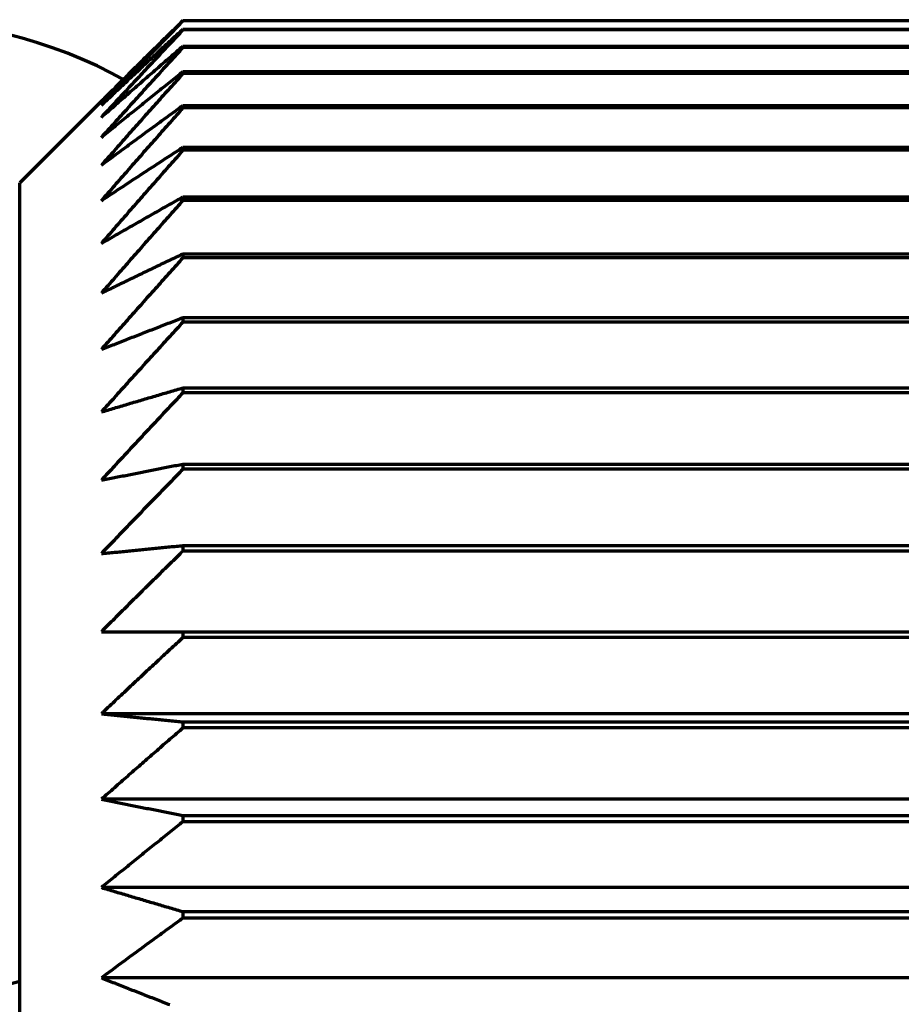
# Model space of a CAD drawing. Units: millimetres. Extents: x 0 to 7618, y 0 to 5433.
# Drawn here: x 1759 to 1764, y 2610 to 2616 of the extents above; entities that cross this region are included whole.
import ezdxf

# ---------------------------------------------------------------- set-up
doc = ezdxf.new("R2010")
doc.units = ezdxf.units.MM
doc.layers.add('LG-Product', color=3, linetype='Continuous')

msp = doc.modelspace()

# ---------------------------------------------------------------- linework, layer by layer
at = {"layer": 'LG-Product', "color": 3, "linetype": 'Continuous', "lineweight": 70}
for p, q in [((1759.7709, 2616.2083), (1767.7709, 2616.2083)), ((1759.7709, 2616.2083), (1759.7709, 2616.2066)), ((1767.7709, 2616.2066), (1759.7709, 2616.2066)), ((1759.7709, 2616.1568), (1767.7709, 2616.1568)), ((1759.7709, 2616.1568), (1759.7709, 2616.1516)), ((1767.7709, 2616.1516), (1759.7709, 2616.1516)), ((1759.7709, 2616.0525), (1767.7709, 2616.0525)), ((1759.7709, 2616.0525), (1759.7709, 2616.0438)), ((1767.7709, 2616.0438), (1759.7709, 2616.0438)), ((1759.7709, 2615.8961), (1767.7709, 2615.8961)), ((1759.7709, 2615.8961), (1759.7709, 2615.8841)), ((1767.7709, 2615.8841), (1759.7709, 2615.8841)), ((1759.2709, 2615.7141), (1758.7709, 2615.2141)), ((1759.7709, 2615.6889), (1767.7709, 2615.6889)), ((1759.7709, 2615.6889), (1759.7709, 2615.6736)), ((1767.7709, 2615.6736), (1759.7709, 2615.6736)), ((1759.7709, 2615.4324), (1767.7709, 2615.4324)), ((1759.7709, 2615.4324), (1759.7709, 2615.4139)), ((1767.7709, 2615.4139), (1759.7709, 2615.4139)), ((1758.7709, 2603.2141), (1758.7709, 2615.2141)), ((1759.7709, 2615.1286), (1767.7709, 2615.1286)), ((1759.7709, 2615.1286), (1759.7709, 2615.1071)), ((1767.7709, 2615.1071), (1759.7709, 2615.1071)), ((1759.7709, 2614.7798), (1767.7709, 2614.7798)), ((1759.7709, 2614.7798), (1759.7709, 2614.7554)), ((1767.7709, 2614.7554), (1759.7709, 2614.7554)), ((1759.7709, 2614.3886), (1767.7709, 2614.3886)), ((1759.7709, 2614.3886), (1759.7709, 2614.3615)), ((1767.7709, 2614.3615), (1759.7709, 2614.3615)), ((1759.7709, 2613.958), (1767.7709, 2613.958)), ((1759.7709, 2613.958), (1759.7709, 2613.9285)), ((1767.7709, 2613.9285), (1759.7709, 2613.9285)), ((1759.7709, 2613.4913), (1767.7709, 2613.4913)), ((1759.7709, 2613.4913), (1759.7709, 2613.4595)), ((1767.7709, 2613.4595), (1759.7709, 2613.4595)), ((1759.7709, 2612.9921), (1767.7709, 2612.9921)), ((1759.7709, 2612.9921), (1759.7709, 2612.9583)), ((1767.7709, 2612.9583), (1759.7709, 2612.9583)), ((1759.7709, 2612.4641), (1767.7709, 2612.4641)), ((1759.7709, 2612.4641), (1759.7709, 2612.4286)), ((1767.7709, 2612.4286), (1759.7709, 2612.4286)), ((1768.2709, 2611.9611), (1759.2709, 2611.9611)), ((1759.7709, 2611.9114), (1767.7709, 2611.9114)), ((1759.7709, 2611.9114), (1759.7709, 2611.8744)), ((1767.7709, 2611.8744), (1759.7709, 2611.8744)), ((1768.2709, 2611.4373), (1759.2709, 2611.4373)), ((1759.7709, 2611.3382), (1767.7709, 2611.3382)), ((1759.7709, 2611.3382), (1759.7709, 2611.2999)), ((1767.7709, 2611.2999), (1759.7709, 2611.2999)), ((1768.2709, 2610.8964), (1759.2709, 2610.8964)), ((1759.7709, 2610.7488), (1767.7709, 2610.7488)), ((1759.7709, 2610.7488), (1759.7709, 2610.7096)), ((1767.7709, 2610.7096), (1759.7709, 2610.7096)), ((1768.2709, 2610.3428), (1759.2709, 2610.3428))]:
    msp.add_line(p, q, dxfattribs=at)
for points in [[(1759.2709, 2615.7141), (1759.2808, 2615.7241), (1759.2908, 2615.734), (1759.3007, 2615.7439), (1759.3106, 2615.7538), (1759.3206, 2615.7638), (1759.3305, 2615.7737), (1759.3405, 2615.7836), (1759.3505, 2615.7935), (1759.3604, 2615.8034), (1759.3704, 2615.8134), (1759.3803, 2615.8233), (1759.3903, 2615.8332), (1759.4003, 2615.8431), (1759.4102, 2615.853), (1759.4202, 2615.8629), (1759.4302, 2615.8728), (1759.4402, 2615.8827), (1759.4502, 2615.8926), (1759.4601, 2615.9025), (1759.4701, 2615.9124), (1759.4801, 2615.9223), (1759.4901, 2615.9322), (1759.5001, 2615.942), (1759.5101, 2615.9519), (1759.5201, 2615.9618), (1759.5301, 2615.9717), (1759.5401, 2615.9816), (1759.5501, 2615.9915), (1759.5601, 2616.0013), (1759.5701, 2616.0112), (1759.5802, 2616.0211), (1759.5902, 2616.0309), (1759.6002, 2616.0408), (1759.6102, 2616.0507), (1759.6202, 2616.0605), (1759.6303, 2616.0704), (1759.6403, 2616.0803), (1759.6503, 2616.0901), (1759.6604, 2616.1), (1759.6704, 2616.1098), (1759.6804, 2616.1197), (1759.6905, 2616.1295), (1759.7005, 2616.1394), (1759.7106, 2616.1492), (1759.7206, 2616.1591), (1759.7307, 2616.1689), (1759.7407, 2616.1788), (1759.7508, 2616.1886), (1759.7608, 2616.1985), (1759.7709, 2616.2083)], [(1759.7709, 2616.2066), (1759.7608, 2616.1963), (1759.7508, 2616.186), (1759.7407, 2616.1757), (1759.7307, 2616.1654), (1759.7206, 2616.1551), (1759.7106, 2616.1448), (1759.7005, 2616.1344), (1759.6905, 2616.1241), (1759.6804, 2616.1138), (1759.6704, 2616.1035), (1759.6604, 2616.0932), (1759.6503, 2616.0829), (1759.6403, 2616.0726), (1759.6303, 2616.0622), (1759.6202, 2616.0519), (1759.6102, 2616.0416), (1759.6002, 2616.0313), (1759.5902, 2616.0209), (1759.5802, 2616.0106), (1759.5701, 2616.0003), (1759.5601, 2615.99), (1759.5501, 2615.9796), (1759.5401, 2615.9693), (1759.5301, 2615.9589), (1759.5201, 2615.9486), (1759.5101, 2615.9383), (1759.5001, 2615.9279), (1759.4901, 2615.9176), (1759.4801, 2615.9072), (1759.4701, 2615.8969), (1759.4601, 2615.8865), (1759.4502, 2615.8762), (1759.4402, 2615.8658), (1759.4302, 2615.8554), (1759.4202, 2615.8451), (1759.4102, 2615.8347), (1759.4003, 2615.8243), (1759.3903, 2615.814), (1759.3803, 2615.8036), (1759.3704, 2615.7932), (1759.3604, 2615.7829), (1759.3505, 2615.7725), (1759.3405, 2615.7621), (1759.3305, 2615.7517), (1759.3206, 2615.7413), (1759.3106, 2615.731), (1759.3007, 2615.7206), (1759.2908, 2615.7102), (1759.2808, 2615.6998), (1759.2709, 2615.6894)], [(1759.2709, 2615.6894), (1759.2808, 2615.6988), (1759.2908, 2615.7082), (1759.3007, 2615.7176), (1759.3106, 2615.727), (1759.3206, 2615.7363), (1759.3305, 2615.7457), (1759.3405, 2615.7551), (1759.3505, 2615.7645), (1759.3604, 2615.7739), (1759.3704, 2615.7832), (1759.3803, 2615.7926), (1759.3903, 2615.802), (1759.4003, 2615.8114), (1759.4102, 2615.8207), (1759.4202, 2615.8301), (1759.4302, 2615.8395), (1759.4402, 2615.8488), (1759.4502, 2615.8582), (1759.4601, 2615.8676), (1759.4701, 2615.8769), (1759.4801, 2615.8863), (1759.4901, 2615.8956), (1759.5001, 2615.905), (1759.5101, 2615.9143), (1759.5201, 2615.9237), (1759.5301, 2615.933), (1759.5401, 2615.9424), (1759.5501, 2615.9517), (1759.5601, 2615.9611), (1759.5701, 2615.9704), (1759.5802, 2615.9797), (1759.5902, 2615.9891), (1759.6002, 2615.9984), (1759.6102, 2616.0077), (1759.6202, 2616.0171), (1759.6303, 2616.0264), (1759.6403, 2616.0357), (1759.6503, 2616.045), (1759.6604, 2616.0544), (1759.6704, 2616.0637), (1759.6804, 2616.073), (1759.6905, 2616.0823), (1759.7005, 2616.0916), (1759.7106, 2616.101), (1759.7206, 2616.1103), (1759.7307, 2616.1196), (1759.7407, 2616.1289), (1759.7508, 2616.1382), (1759.7608, 2616.1475), (1759.7709, 2616.1568)], [(1759.7709, 2616.1516), (1759.7608, 2616.1409), (1759.7508, 2616.1302), (1759.7407, 2616.1196), (1759.7307, 2616.1089), (1759.7206, 2616.0982), (1759.7106, 2616.0875), (1759.7005, 2616.0768), (1759.6905, 2616.0661), (1759.6804, 2616.0554), (1759.6704, 2616.0448), (1759.6604, 2616.0341), (1759.6503, 2616.0234), (1759.6403, 2616.0127), (1759.6303, 2616.002), (1759.6202, 2615.9913), (1759.6102, 2615.9806), (1759.6002, 2615.9699), (1759.5902, 2615.9591), (1759.5802, 2615.9484), (1759.5701, 2615.9377), (1759.5601, 2615.927), (1759.5501, 2615.9163), (1759.5401, 2615.9056), (1759.5301, 2615.8949), (1759.5201, 2615.8841), (1759.5101, 2615.8734), (1759.5001, 2615.8627), (1759.4901, 2615.852), (1759.4801, 2615.8412), (1759.4701, 2615.8305), (1759.4601, 2615.8198), (1759.4502, 2615.809), (1759.4402, 2615.7983), (1759.4302, 2615.7875), (1759.4202, 2615.7768), (1759.4102, 2615.766), (1759.4003, 2615.7553), (1759.3903, 2615.7446), (1759.3803, 2615.7338), (1759.3704, 2615.723), (1759.3604, 2615.7123), (1759.3505, 2615.7015), (1759.3405, 2615.6908), (1759.3305, 2615.68), (1759.3206, 2615.6692), (1759.3106, 2615.6585), (1759.3007, 2615.6477), (1759.2908, 2615.6369), (1759.2808, 2615.6261), (1759.2709, 2615.6154)], [(1759.2709, 2615.6154), (1759.2808, 2615.6242), (1759.2908, 2615.6329), (1759.3007, 2615.6417), (1759.3106, 2615.6505), (1759.3206, 2615.6593), (1759.3305, 2615.6681), (1759.3405, 2615.6768), (1759.3505, 2615.6856), (1759.3604, 2615.6944), (1759.3704, 2615.7031), (1759.3803, 2615.7119), (1759.3903, 2615.7207), (1759.4003, 2615.7294), (1759.4102, 2615.7382), (1759.4202, 2615.747), (1759.4302, 2615.7557), (1759.4402, 2615.7645), (1759.4502, 2615.7732), (1759.4601, 2615.782), (1759.4701, 2615.7907), (1759.4801, 2615.7995), (1759.4901, 2615.8082), (1759.5001, 2615.817), (1759.5101, 2615.8257), (1759.5201, 2615.8345), (1759.5301, 2615.8432), (1759.5401, 2615.8519), (1759.5501, 2615.8607), (1759.5601, 2615.8694), (1759.5701, 2615.8782), (1759.5802, 2615.8869), (1759.5902, 2615.8956), (1759.6002, 2615.9043), (1759.6102, 2615.9131), (1759.6202, 2615.9218), (1759.6303, 2615.9305), (1759.6403, 2615.9393), (1759.6503, 2615.948), (1759.6604, 2615.9567), (1759.6704, 2615.9654), (1759.6804, 2615.9741), (1759.6905, 2615.9828), (1759.7005, 2615.9916), (1759.7106, 2616.0003), (1759.7206, 2616.009), (1759.7307, 2616.0177), (1759.7407, 2616.0264), (1759.7508, 2616.0351), (1759.7608, 2616.0438), (1759.7709, 2616.0525)], [(1759.7709, 2616.0438), (1759.7608, 2616.0329), (1759.7508, 2616.0219), (1759.7407, 2616.0109), (1759.7307, 2615.9999), (1759.7206, 2615.9889), (1759.7106, 2615.978), (1759.7005, 2615.967), (1759.6905, 2615.956), (1759.6804, 2615.945), (1759.6704, 2615.934), (1759.6604, 2615.923), (1759.6503, 2615.912), (1759.6403, 2615.901), (1759.6303, 2615.89), (1759.6202, 2615.879), (1759.6102, 2615.868), (1759.6002, 2615.857), (1759.5902, 2615.846), (1759.5802, 2615.835), (1759.5701, 2615.824), (1759.5601, 2615.813), (1759.5501, 2615.802), (1759.5401, 2615.7909), (1759.5301, 2615.7799), (1759.5201, 2615.7689), (1759.5101, 2615.7579), (1759.5001, 2615.7469), (1759.4901, 2615.7358), (1759.4801, 2615.7248), (1759.4701, 2615.7138), (1759.4601, 2615.7027), (1759.4502, 2615.6917), (1759.4402, 2615.6807), (1759.4302, 2615.6696), (1759.4202, 2615.6586), (1759.4102, 2615.6475), (1759.4003, 2615.6365), (1759.3903, 2615.6254), (1759.3803, 2615.6144), (1759.3704, 2615.6033), (1759.3604, 2615.5923), (1759.3505, 2615.5812), (1759.3405, 2615.5701), (1759.3305, 2615.5591), (1759.3206, 2615.548), (1759.3106, 2615.5369), (1759.3007, 2615.5259), (1759.2908, 2615.5148), (1759.2808, 2615.5037), (1759.2709, 2615.4926)], [(1759.2709, 2615.4926), (1759.2808, 2615.5007), (1759.2908, 2615.5089), (1759.3007, 2615.517), (1759.3106, 2615.5251), (1759.3206, 2615.5332), (1759.3305, 2615.5413), (1759.3405, 2615.5494), (1759.3505, 2615.5575), (1759.3604, 2615.5656), (1759.3704, 2615.5737), (1759.3803, 2615.5818), (1759.3903, 2615.5898), (1759.4003, 2615.5979), (1759.4102, 2615.606), (1759.4202, 2615.6141), (1759.4302, 2615.6222), (1759.4402, 2615.6303), (1759.4502, 2615.6384), (1759.4601, 2615.6464), (1759.4701, 2615.6545), (1759.4801, 2615.6626), (1759.4901, 2615.6707), (1759.5001, 2615.6787), (1759.5101, 2615.6868), (1759.5201, 2615.6949), (1759.5301, 2615.7029), (1759.5401, 2615.711), (1759.5501, 2615.7191), (1759.5601, 2615.7271), (1759.5701, 2615.7352), (1759.5802, 2615.7433), (1759.5902, 2615.7513), (1759.6002, 2615.7594), (1759.6102, 2615.7674), (1759.6202, 2615.7755), (1759.6303, 2615.7835), (1759.6403, 2615.7916), (1759.6503, 2615.7996), (1759.6604, 2615.8077), (1759.6704, 2615.8157), (1759.6804, 2615.8238), (1759.6905, 2615.8318), (1759.7005, 2615.8399), (1759.7106, 2615.8479), (1759.7206, 2615.856), (1759.7307, 2615.864), (1759.7407, 2615.872), (1759.7508, 2615.8801), (1759.7608, 2615.8881), (1759.7709, 2615.8961)], [(1759.7709, 2615.8841), (1759.7608, 2615.8729), (1759.7508, 2615.8617), (1759.7407, 2615.8505), (1759.7307, 2615.8393), (1759.7206, 2615.8281), (1759.7106, 2615.8169), (1759.7005, 2615.8057), (1759.6905, 2615.7945), (1759.6804, 2615.7833), (1759.6704, 2615.7721), (1759.6604, 2615.7609), (1759.6503, 2615.7497), (1759.6403, 2615.7385), (1759.6303, 2615.7273), (1759.6202, 2615.7161), (1759.6102, 2615.7048), (1759.6002, 2615.6936), (1759.5902, 2615.6824), (1759.5802, 2615.6712), (1759.5701, 2615.66), (1759.5601, 2615.6487), (1759.5501, 2615.6375), (1759.5401, 2615.6263), (1759.5301, 2615.615), (1759.5201, 2615.6038), (1759.5101, 2615.5926), (1759.5001, 2615.5813), (1759.4901, 2615.5701), (1759.4801, 2615.5588), (1759.4701, 2615.5476), (1759.4601, 2615.5363), (1759.4502, 2615.5251), (1759.4402, 2615.5138), (1759.4302, 2615.5026), (1759.4202, 2615.4913), (1759.4102, 2615.48), (1759.4003, 2615.4688), (1759.3903, 2615.4575), (1759.3803, 2615.4462), (1759.3704, 2615.435), (1759.3604, 2615.4237), (1759.3505, 2615.4124), (1759.3405, 2615.4011), (1759.3305, 2615.3899), (1759.3206, 2615.3786), (1759.3106, 2615.3673), (1759.3007, 2615.356), (1759.2908, 2615.3447), (1759.2808, 2615.3334), (1759.2709, 2615.3221)], [(1759.2709, 2615.3221), (1759.2808, 2615.3295), (1759.2908, 2615.3369), (1759.3007, 2615.3442), (1759.3106, 2615.3516), (1759.3206, 2615.359), (1759.3305, 2615.3663), (1759.3405, 2615.3737), (1759.3505, 2615.3811), (1759.3604, 2615.3884), (1759.3704, 2615.3958), (1759.3803, 2615.4031), (1759.3903, 2615.4105), (1759.4003, 2615.4178), (1759.4102, 2615.4252), (1759.4202, 2615.4325), (1759.4302, 2615.4399), (1759.4402, 2615.4472), (1759.4502, 2615.4546), (1759.4601, 2615.4619), (1759.4701, 2615.4693), (1759.4801, 2615.4766), (1759.4901, 2615.484), (1759.5001, 2615.4913), (1759.5101, 2615.4986), (1759.5201, 2615.506), (1759.5301, 2615.5133), (1759.5401, 2615.5206), (1759.5501, 2615.528), (1759.5601, 2615.5353), (1759.5701, 2615.5426), (1759.5802, 2615.55), (1759.5902, 2615.5573), (1759.6002, 2615.5646), (1759.6102, 2615.5719), (1759.6202, 2615.5792), (1759.6303, 2615.5866), (1759.6403, 2615.5939), (1759.6503, 2615.6012), (1759.6604, 2615.6085), (1759.6704, 2615.6158), (1759.6804, 2615.6232), (1759.6905, 2615.6305), (1759.7005, 2615.6378), (1759.7106, 2615.6451), (1759.7206, 2615.6524), (1759.7307, 2615.6597), (1759.7407, 2615.667), (1759.7508, 2615.6743), (1759.7608, 2615.6816), (1759.7709, 2615.6889)], [(1759.7709, 2615.6736), (1759.7608, 2615.6623), (1759.7508, 2615.6509), (1759.7407, 2615.6396), (1759.7307, 2615.6283), (1759.7206, 2615.617), (1759.7106, 2615.6057), (1759.7005, 2615.5943), (1759.6905, 2615.583), (1759.6804, 2615.5717), (1759.6704, 2615.5603), (1759.6604, 2615.549), (1759.6503, 2615.5376), (1759.6403, 2615.5263), (1759.6303, 2615.515), (1759.6202, 2615.5036), (1759.6102, 2615.4923), (1759.6002, 2615.4809), (1759.5902, 2615.4696), (1759.5802, 2615.4582), (1759.5701, 2615.4469), (1759.5601, 2615.4355), (1759.5501, 2615.4241), (1759.5401, 2615.4128), (1759.5301, 2615.4014), (1759.5201, 2615.39), (1759.5101, 2615.3787), (1759.5001, 2615.3673), (1759.4901, 2615.3559), (1759.4801, 2615.3446), (1759.4701, 2615.3332), (1759.4601, 2615.3218), (1759.4502, 2615.3104), (1759.4402, 2615.299), (1759.4302, 2615.2876), (1759.4202, 2615.2763), (1759.4102, 2615.2649), (1759.4003, 2615.2535), (1759.3903, 2615.2421), (1759.3803, 2615.2307), (1759.3704, 2615.2193), (1759.3604, 2615.2079), (1759.3505, 2615.1965), (1759.3405, 2615.1851), (1759.3305, 2615.1736), (1759.3206, 2615.1622), (1759.3106, 2615.1508), (1759.3007, 2615.1394), (1759.2908, 2615.128), (1759.2808, 2615.1165), (1759.2709, 2615.1051)], [(1759.2709, 2615.1051), (1759.2808, 2615.1117), (1759.2908, 2615.1183), (1759.3007, 2615.1249), (1759.3106, 2615.1314), (1759.3206, 2615.138), (1759.3305, 2615.1446), (1759.3405, 2615.1511), (1759.3505, 2615.1577), (1759.3604, 2615.1643), (1759.3704, 2615.1708), (1759.3803, 2615.1774), (1759.3903, 2615.184), (1759.4003, 2615.1905), (1759.4102, 2615.1971), (1759.4202, 2615.2037), (1759.4302, 2615.2102), (1759.4402, 2615.2168), (1759.4502, 2615.2233), (1759.4601, 2615.2299), (1759.4701, 2615.2364), (1759.4801, 2615.243), (1759.4901, 2615.2495), (1759.5001, 2615.2561), (1759.5101, 2615.2626), (1759.5201, 2615.2692), (1759.5301, 2615.2757), (1759.5401, 2615.2823), (1759.5501, 2615.2888), (1759.5601, 2615.2953), (1759.5701, 2615.3019), (1759.5802, 2615.3084), (1759.5902, 2615.315), (1759.6002, 2615.3215), (1759.6102, 2615.328), (1759.6202, 2615.3346), (1759.6303, 2615.3411), (1759.6403, 2615.3476), (1759.6503, 2615.3542), (1759.6604, 2615.3607), (1759.6704, 2615.3672), (1759.6804, 2615.3737), (1759.6905, 2615.3803), (1759.7005, 2615.3868), (1759.7106, 2615.3933), (1759.7206, 2615.3998), (1759.7307, 2615.4064), (1759.7407, 2615.4129), (1759.7508, 2615.4194), (1759.7608, 2615.4259), (1759.7709, 2615.4324)], [(1759.7709, 2615.4139), (1759.7608, 2615.4026), (1759.7508, 2615.3912), (1759.7407, 2615.3798), (1759.7307, 2615.3685), (1759.7206, 2615.3571), (1759.7106, 2615.3457), (1759.7005, 2615.3344), (1759.6905, 2615.323), (1759.6804, 2615.3116), (1759.6704, 2615.3002), (1759.6604, 2615.2889), (1759.6503, 2615.2775), (1759.6403, 2615.2661), (1759.6303, 2615.2547), (1759.6202, 2615.2433), (1759.6102, 2615.2319), (1759.6002, 2615.2205), (1759.5902, 2615.2091), (1759.5802, 2615.1977), (1759.5701, 2615.1863), (1759.5601, 2615.1749), (1759.5501, 2615.1635), (1759.5401, 2615.1521), (1759.5301, 2615.1407), (1759.5201, 2615.1293), (1759.5101, 2615.1179), (1759.5001, 2615.1065), (1759.4901, 2615.0951), (1759.4801, 2615.0836), (1759.4701, 2615.0722), (1759.4601, 2615.0608), (1759.4502, 2615.0494), (1759.4402, 2615.0379), (1759.4302, 2615.0265), (1759.4202, 2615.0151), (1759.4102, 2615.0036), (1759.4003, 2614.9922), (1759.3903, 2614.9808), (1759.3803, 2614.9693), (1759.3704, 2614.9579), (1759.3604, 2614.9464), (1759.3505, 2614.935), (1759.3405, 2614.9235), (1759.3305, 2614.9121), (1759.3206, 2614.9006), (1759.3107, 2614.8892), (1759.3007, 2614.8777), (1759.2908, 2614.8662), (1759.2808, 2614.8548), (1759.2709, 2614.8433)], [(1759.2709, 2614.8433), (1759.2808, 2614.849), (1759.2908, 2614.8548), (1759.3007, 2614.8605), (1759.3106, 2614.8662), (1759.3206, 2614.8719), (1759.3305, 2614.8777), (1759.3405, 2614.8834), (1759.3505, 2614.8891), (1759.3604, 2614.8949), (1759.3704, 2614.9006), (1759.3803, 2614.9063), (1759.3903, 2614.912), (1759.4003, 2614.9177), (1759.4102, 2614.9235), (1759.4202, 2614.9292), (1759.4302, 2614.9349), (1759.4402, 2614.9406), (1759.4502, 2614.9463), (1759.4601, 2614.952), (1759.4701, 2614.9577), (1759.4801, 2614.9635), (1759.4901, 2614.9692), (1759.5001, 2614.9749), (1759.5101, 2614.9806), (1759.5201, 2614.9863), (1759.5301, 2614.992), (1759.5401, 2614.9977), (1759.5501, 2615.0034), (1759.5601, 2615.0091), (1759.5701, 2615.0148), (1759.5802, 2615.0205), (1759.5902, 2615.0262), (1759.6002, 2615.0319), (1759.6102, 2615.0376), (1759.6202, 2615.0433), (1759.6303, 2615.049), (1759.6403, 2615.0547), (1759.6503, 2615.0604), (1759.6604, 2615.0661), (1759.6704, 2615.0718), (1759.6804, 2615.0774), (1759.6905, 2615.0831), (1759.7005, 2615.0888), (1759.7106, 2615.0945), (1759.7206, 2615.1002), (1759.7307, 2615.1059), (1759.7407, 2615.1116), (1759.7508, 2615.1172), (1759.7608, 2615.1229), (1759.7709, 2615.1286)], [(1759.7709, 2615.1071), (1759.7608, 2615.0958), (1759.7508, 2615.0844), (1759.7407, 2615.0731), (1759.7307, 2615.0618), (1759.7206, 2615.0505), (1759.7106, 2615.0391), (1759.7005, 2615.0278), (1759.6905, 2615.0165), (1759.6804, 2615.0051), (1759.6704, 2614.9938), (1759.6604, 2614.9825), (1759.6503, 2614.9711), (1759.6403, 2614.9598), (1759.6303, 2614.9485), (1759.6202, 2614.9371), (1759.6102, 2614.9258), (1759.6002, 2614.9144), (1759.5902, 2614.9031), (1759.5802, 2614.8917), (1759.5701, 2614.8803), (1759.5601, 2614.869), (1759.5501, 2614.8576), (1759.5401, 2614.8463), (1759.5301, 2614.8349), (1759.5201, 2614.8235), (1759.5101, 2614.8122), (1759.5001, 2614.8008), (1759.4901, 2614.7894), (1759.4801, 2614.778), (1759.4701, 2614.7667), (1759.4601, 2614.7553), (1759.4502, 2614.7439), (1759.4402, 2614.7325), (1759.4302, 2614.7211), (1759.4202, 2614.7097), (1759.4102, 2614.6983), (1759.4003, 2614.687), (1759.3903, 2614.6756), (1759.3803, 2614.6642), (1759.3704, 2614.6528), (1759.3604, 2614.6414), (1759.3505, 2614.6299), (1759.3405, 2614.6185), (1759.3305, 2614.6071), (1759.3206, 2614.5957), (1759.3106, 2614.5843), (1759.3007, 2614.5729), (1759.2908, 2614.5615), (1759.2808, 2614.55), (1759.2709, 2614.5386)], [(1759.2709, 2614.5386), (1759.2808, 2614.5435), (1759.2908, 2614.5483), (1759.3007, 2614.5531), (1759.3106, 2614.558), (1759.3206, 2614.5628), (1759.3305, 2614.5677), (1759.3405, 2614.5725), (1759.3505, 2614.5774), (1759.3604, 2614.5822), (1759.3704, 2614.587), (1759.3803, 2614.5919), (1759.3903, 2614.5967), (1759.4003, 2614.6015), (1759.4102, 2614.6064), (1759.4202, 2614.6112), (1759.4302, 2614.616), (1759.4402, 2614.6209), (1759.4502, 2614.6257), (1759.4601, 2614.6305), (1759.4701, 2614.6354), (1759.4801, 2614.6402), (1759.4901, 2614.645), (1759.5001, 2614.6498), (1759.5101, 2614.6547), (1759.5201, 2614.6595), (1759.5301, 2614.6643), (1759.5401, 2614.6691), (1759.5501, 2614.6739), (1759.5601, 2614.6788), (1759.5701, 2614.6836), (1759.5802, 2614.6884), (1759.5902, 2614.6932), (1759.6002, 2614.698), (1759.6102, 2614.7029), (1759.6202, 2614.7077), (1759.6303, 2614.7125), (1759.6403, 2614.7173), (1759.6503, 2614.7221), (1759.6604, 2614.7269), (1759.6704, 2614.7317), (1759.6804, 2614.7365), (1759.6905, 2614.7413), (1759.7005, 2614.7461), (1759.7106, 2614.751), (1759.7206, 2614.7558), (1759.7307, 2614.7606), (1759.7407, 2614.7654), (1759.7508, 2614.7702), (1759.7608, 2614.775), (1759.7709, 2614.7798)], [(1759.7709, 2614.7554), (1759.7608, 2614.7442), (1759.7508, 2614.733), (1759.7407, 2614.7218), (1759.7307, 2614.7106), (1759.7206, 2614.6994), (1759.7106, 2614.6882), (1759.7005, 2614.677), (1759.6905, 2614.6658), (1759.6804, 2614.6546), (1759.6704, 2614.6434), (1759.6604, 2614.6322), (1759.6503, 2614.621), (1759.6403, 2614.6098), (1759.6303, 2614.5986), (1759.6202, 2614.5874), (1759.6102, 2614.5761), (1759.6002, 2614.5649), (1759.5902, 2614.5537), (1759.5802, 2614.5425), (1759.5701, 2614.5312), (1759.5601, 2614.52), (1759.5501, 2614.5088), (1759.5401, 2614.4975), (1759.5301, 2614.4863), (1759.5201, 2614.4751), (1759.5101, 2614.4638), (1759.5001, 2614.4526), (1759.4901, 2614.4414), (1759.4801, 2614.4301), (1759.4701, 2614.4189), (1759.4601, 2614.4076), (1759.4502, 2614.3964), (1759.4402, 2614.3851), (1759.4302, 2614.3738), (1759.4202, 2614.3626), (1759.4102, 2614.3513), (1759.4003, 2614.3401), (1759.3903, 2614.3288), (1759.3803, 2614.3175), (1759.3704, 2614.3063), (1759.3604, 2614.295), (1759.3505, 2614.2837), (1759.3405, 2614.2724), (1759.3305, 2614.2611), (1759.3206, 2614.2499), (1759.3106, 2614.2386), (1759.3007, 2614.2273), (1759.2908, 2614.216), (1759.2808, 2614.2047), (1759.2709, 2614.1934)], [(1759.2709, 2614.1934), (1759.2808, 2614.1973), (1759.2908, 2614.2013), (1759.3007, 2614.2052), (1759.3106, 2614.2091), (1759.3206, 2614.213), (1759.3305, 2614.2169), (1759.3405, 2614.2209), (1759.3505, 2614.2248), (1759.3604, 2614.2287), (1759.3704, 2614.2326), (1759.3803, 2614.2365), (1759.3903, 2614.2404), (1759.4003, 2614.2443), (1759.4102, 2614.2483), (1759.4202, 2614.2522), (1759.4302, 2614.2561), (1759.4402, 2614.26), (1759.4502, 2614.2639), (1759.4601, 2614.2678), (1759.4701, 2614.2717), (1759.4801, 2614.2756), (1759.4901, 2614.2795), (1759.5001, 2614.2834), (1759.5101, 2614.2873), (1759.5201, 2614.2912), (1759.5301, 2614.2951), (1759.5401, 2614.299), (1759.5501, 2614.3029), (1759.5601, 2614.3068), (1759.5701, 2614.3107), (1759.5802, 2614.3146), (1759.5902, 2614.3185), (1759.6002, 2614.3224), (1759.6102, 2614.3263), (1759.6202, 2614.3302), (1759.6303, 2614.3341), (1759.6403, 2614.338), (1759.6503, 2614.3419), (1759.6604, 2614.3458), (1759.6704, 2614.3497), (1759.6804, 2614.3536), (1759.6905, 2614.3575), (1759.7005, 2614.3614), (1759.7106, 2614.3653), (1759.7206, 2614.3691), (1759.7307, 2614.373), (1759.7407, 2614.3769), (1759.7508, 2614.3808), (1759.7608, 2614.3847), (1759.7709, 2614.3886)], [(1759.7709, 2614.3615), (1759.7608, 2614.3505), (1759.7508, 2614.3396), (1759.7407, 2614.3286), (1759.7307, 2614.3176), (1759.7206, 2614.3066), (1759.7106, 2614.2956), (1759.7005, 2614.2847), (1759.6905, 2614.2737), (1759.6804, 2614.2627), (1759.6704, 2614.2517), (1759.6604, 2614.2407), (1759.6503, 2614.2297), (1759.6403, 2614.2187), (1759.6303, 2614.2077), (1759.6202, 2614.1967), (1759.6102, 2614.1857), (1759.6002, 2614.1747), (1759.5902, 2614.1637), (1759.5802, 2614.1527), (1759.5701, 2614.1417), (1759.5601, 2614.1307), (1759.5501, 2614.1196), (1759.5401, 2614.1086), (1759.5301, 2614.0976), (1759.5201, 2614.0866), (1759.5101, 2614.0756), (1759.5001, 2614.0645), (1759.4901, 2614.0535), (1759.4801, 2614.0425), (1759.4701, 2614.0314), (1759.4601, 2614.0204), (1759.4502, 2614.0094), (1759.4402, 2613.9983), (1759.4302, 2613.9873), (1759.4202, 2613.9762), (1759.4102, 2613.9652), (1759.4003, 2613.9542), (1759.3903, 2613.9431), (1759.3803, 2613.932), (1759.3704, 2613.921), (1759.3604, 2613.9099), (1759.3505, 2613.8989), (1759.3405, 2613.8878), (1759.3305, 2613.8768), (1759.3206, 2613.8657), (1759.3106, 2613.8546), (1759.3007, 2613.8435), (1759.2908, 2613.8325), (1759.2808, 2613.8214), (1759.2709, 2613.8103)], [(1759.2709, 2613.8103), (1759.2808, 2613.8133), (1759.2908, 2613.8163), (1759.3007, 2613.8192), (1759.3106, 2613.8222), (1759.3206, 2613.8252), (1759.3305, 2613.8281), (1759.3405, 2613.8311), (1759.3505, 2613.834), (1759.3604, 2613.837), (1759.3704, 2613.84), (1759.3803, 2613.8429), (1759.3903, 2613.8459), (1759.4003, 2613.8489), (1759.4102, 2613.8518), (1759.4202, 2613.8548), (1759.4302, 2613.8577), (1759.4402, 2613.8607), (1759.4502, 2613.8637), (1759.4601, 2613.8666), (1759.4701, 2613.8696), (1759.4801, 2613.8725), (1759.4901, 2613.8755), (1759.5001, 2613.8784), (1759.5101, 2613.8814), (1759.5201, 2613.8843), (1759.5301, 2613.8873), (1759.5401, 2613.8902), (1759.5501, 2613.8932), (1759.5601, 2613.8962), (1759.5701, 2613.8991), (1759.5802, 2613.9021), (1759.5902, 2613.905), (1759.6002, 2613.908), (1759.6102, 2613.9109), (1759.6202, 2613.9138), (1759.6303, 2613.9168), (1759.6403, 2613.9197), (1759.6503, 2613.9227), (1759.6604, 2613.9256), (1759.6704, 2613.9286), (1759.6804, 2613.9315), (1759.6905, 2613.9345), (1759.7005, 2613.9374), (1759.7106, 2613.9404), (1759.7206, 2613.9433), (1759.7307, 2613.9462), (1759.7407, 2613.9492), (1759.7508, 2613.9521), (1759.7608, 2613.9551), (1759.7709, 2613.958)], [(1759.7709, 2613.9285), (1759.7608, 2613.9178), (1759.7508, 2613.9071), (1759.7407, 2613.8964), (1759.7307, 2613.8857), (1759.7206, 2613.8751), (1759.7106, 2613.8644), (1759.7005, 2613.8537), (1759.6905, 2613.843), (1759.6804, 2613.8323), (1759.6704, 2613.8216), (1759.6604, 2613.8109), (1759.6503, 2613.8002), (1759.6403, 2613.7895), (1759.6303, 2613.7788), (1759.6202, 2613.7681), (1759.6102, 2613.7574), (1759.6002, 2613.7467), (1759.5902, 2613.736), (1759.5802, 2613.7253), (1759.5701, 2613.7146), (1759.5601, 2613.7039), (1759.5501, 2613.6932), (1759.5401, 2613.6824), (1759.5301, 2613.6717), (1759.5201, 2613.661), (1759.5101, 2613.6503), (1759.5001, 2613.6396), (1759.4901, 2613.6288), (1759.4801, 2613.6181), (1759.4701, 2613.6074), (1759.4601, 2613.5966), (1759.4502, 2613.5859), (1759.4402, 2613.5751), (1759.4302, 2613.5644), (1759.4202, 2613.5537), (1759.4102, 2613.5429), (1759.4003, 2613.5322), (1759.3903, 2613.5214), (1759.3803, 2613.5107), (1759.3704, 2613.4999), (1759.3604, 2613.4892), (1759.3505, 2613.4784), (1759.3405, 2613.4676), (1759.3305, 2613.4569), (1759.3206, 2613.4461), (1759.3106, 2613.4353), (1759.3007, 2613.4246), (1759.2908, 2613.4138), (1759.2808, 2613.403), (1759.2709, 2613.3922)], [(1759.2709, 2613.3922), (1759.2808, 2613.3942), (1759.2908, 2613.3962), (1759.3007, 2613.3982), (1759.3106, 2613.4002), (1759.3206, 2613.4022), (1759.3305, 2613.4042), (1759.3405, 2613.4062), (1759.3505, 2613.4082), (1759.3604, 2613.4102), (1759.3704, 2613.4121), (1759.3803, 2613.4141), (1759.3903, 2613.4161), (1759.4003, 2613.4181), (1759.4102, 2613.4201), (1759.4202, 2613.4221), (1759.4302, 2613.4241), (1759.4402, 2613.426), (1759.4502, 2613.428), (1759.4601, 2613.43), (1759.4701, 2613.432), (1759.4801, 2613.434), (1759.4901, 2613.436), (1759.5001, 2613.4379), (1759.5101, 2613.4399), (1759.5201, 2613.4419), (1759.5301, 2613.4439), (1759.5401, 2613.4459), (1759.5501, 2613.4478), (1759.5601, 2613.4498), (1759.5701, 2613.4518), (1759.5802, 2613.4538), (1759.5902, 2613.4558), (1759.6002, 2613.4577), (1759.6102, 2613.4597), (1759.6202, 2613.4617), (1759.6303, 2613.4637), (1759.6403, 2613.4657), (1759.6503, 2613.4676), (1759.6604, 2613.4696), (1759.6704, 2613.4716), (1759.6804, 2613.4736), (1759.6905, 2613.4755), (1759.7005, 2613.4775), (1759.7106, 2613.4795), (1759.7206, 2613.4815), (1759.7307, 2613.4834), (1759.7407, 2613.4854), (1759.7508, 2613.4874), (1759.7608, 2613.4894), (1759.7709, 2613.4913)], [(1759.7709, 2613.4595), (1759.7608, 2613.4492), (1759.7508, 2613.4389), (1759.7407, 2613.4286), (1759.7307, 2613.4183), (1759.7206, 2613.408), (1759.7106, 2613.3977), (1759.7005, 2613.3874), (1759.6905, 2613.3771), (1759.6804, 2613.3668), (1759.6704, 2613.3565), (1759.6604, 2613.3462), (1759.6503, 2613.3359), (1759.6403, 2613.3255), (1759.6303, 2613.3152), (1759.6202, 2613.3049), (1759.6102, 2613.2946), (1759.6002, 2613.2843), (1759.5902, 2613.2739), (1759.5802, 2613.2636), (1759.5701, 2613.2533), (1759.5601, 2613.2429), (1759.5501, 2613.2326), (1759.5401, 2613.2223), (1759.5301, 2613.2119), (1759.5201, 2613.2016), (1759.5101, 2613.1912), (1759.5001, 2613.1809), (1759.4901, 2613.1705), (1759.4801, 2613.1602), (1759.4701, 2613.1498), (1759.4601, 2613.1395), (1759.4502, 2613.1291), (1759.4402, 2613.1188), (1759.4302, 2613.1084), (1759.4202, 2613.0981), (1759.4102, 2613.0877), (1759.4003, 2613.0773), (1759.3903, 2613.067), (1759.3803, 2613.0566), (1759.3704, 2613.0462), (1759.3604, 2613.0358), (1759.3505, 2613.0255), (1759.3405, 2613.0151), (1759.3305, 2613.0047), (1759.3206, 2612.9943), (1759.3106, 2612.9839), (1759.3007, 2612.9735), (1759.2908, 2612.9632), (1759.2808, 2612.9528), (1759.2709, 2612.9424)], [(1759.2709, 2612.9424), (1759.2808, 2612.9434), (1759.2908, 2612.9444), (1759.3007, 2612.9454), (1759.3106, 2612.9464), (1759.3206, 2612.9474), (1759.3305, 2612.9484), (1759.3405, 2612.9494), (1759.3505, 2612.9504), (1759.3604, 2612.9514), (1759.3704, 2612.9524), (1759.3803, 2612.9534), (1759.3903, 2612.9543), (1759.4003, 2612.9553), (1759.4102, 2612.9563), (1759.4202, 2612.9573), (1759.4302, 2612.9583), (1759.4402, 2612.9593), (1759.4502, 2612.9603), (1759.4601, 2612.9613), (1759.4701, 2612.9623), (1759.4801, 2612.9633), (1759.4901, 2612.9643), (1759.5001, 2612.9653), (1759.5101, 2612.9663), (1759.5201, 2612.9673), (1759.5301, 2612.9683), (1759.5401, 2612.9693), (1759.5501, 2612.9703), (1759.5601, 2612.9713), (1759.5701, 2612.9723), (1759.5802, 2612.9733), (1759.5902, 2612.9743), (1759.6002, 2612.9752), (1759.6102, 2612.9762), (1759.6202, 2612.9772), (1759.6303, 2612.9782), (1759.6403, 2612.9792), (1759.6503, 2612.9802), (1759.6604, 2612.9812), (1759.6704, 2612.9822), (1759.6804, 2612.9832), (1759.6905, 2612.9842), (1759.7005, 2612.9852), (1759.7106, 2612.9862), (1759.7206, 2612.9871), (1759.7307, 2612.9881), (1759.7407, 2612.9891), (1759.7508, 2612.9901), (1759.7608, 2612.9911), (1759.7709, 2612.9921)], [(1759.7709, 2612.9583), (1759.7608, 2612.9485), (1759.7508, 2612.9386), (1759.7407, 2612.9288), (1759.7307, 2612.9189), (1759.7206, 2612.9091), (1759.7106, 2612.8992), (1759.7005, 2612.8894), (1759.6905, 2612.8795), (1759.6804, 2612.8697), (1759.6704, 2612.8598), (1759.6604, 2612.85), (1759.6503, 2612.8401), (1759.6403, 2612.8303), (1759.6303, 2612.8204), (1759.6202, 2612.8105), (1759.6102, 2612.8007), (1759.6002, 2612.7908), (1759.5902, 2612.7809), (1759.5802, 2612.7711), (1759.5701, 2612.7612), (1759.5601, 2612.7513), (1759.5501, 2612.7415), (1759.5401, 2612.7316), (1759.5301, 2612.7217), (1759.5201, 2612.7118), (1759.5101, 2612.7019), (1759.5001, 2612.692), (1759.4901, 2612.6822), (1759.4801, 2612.6723), (1759.4701, 2612.6624), (1759.4601, 2612.6525), (1759.4502, 2612.6426), (1759.4402, 2612.6327), (1759.4302, 2612.6228), (1759.4202, 2612.6129), (1759.4102, 2612.603), (1759.4003, 2612.5931), (1759.3903, 2612.5832), (1759.3803, 2612.5733), (1759.3704, 2612.5634), (1759.3604, 2612.5534), (1759.3505, 2612.5435), (1759.3405, 2612.5336), (1759.3305, 2612.5237), (1759.3206, 2612.5138), (1759.3106, 2612.5038), (1759.3007, 2612.4939), (1759.2908, 2612.484), (1759.2808, 2612.4741), (1759.2709, 2612.4641)], [(1759.2709, 2612.4641), (1759.2808, 2612.4641), (1759.2908, 2612.4641), (1759.3007, 2612.4641), (1759.3107, 2612.4641), (1759.3206, 2612.4641), (1759.3305, 2612.4641), (1759.3405, 2612.4641), (1759.3505, 2612.4641), (1759.3604, 2612.4641), (1759.3704, 2612.4641), (1759.3803, 2612.4641), (1759.3903, 2612.4641), (1759.4003, 2612.4641), (1759.4102, 2612.4641), (1759.4202, 2612.4641), (1759.4302, 2612.4641), (1759.4402, 2612.4641), (1759.4502, 2612.4641), (1759.4601, 2612.4641), (1759.4701, 2612.4641), (1759.4801, 2612.4641), (1759.4901, 2612.4641), (1759.5001, 2612.4641), (1759.5101, 2612.4641), (1759.5201, 2612.4641), (1759.5301, 2612.4641), (1759.5401, 2612.4641), (1759.5501, 2612.4641), (1759.5601, 2612.4641), (1759.5701, 2612.4641), (1759.5802, 2612.4641), (1759.5902, 2612.4641), (1759.6002, 2612.4641), (1759.6102, 2612.4641), (1759.6202, 2612.4641), (1759.6303, 2612.4641), (1759.6403, 2612.4641), (1759.6503, 2612.4641), (1759.6604, 2612.4641), (1759.6704, 2612.4641), (1759.6804, 2612.4641), (1759.6905, 2612.4641), (1759.7005, 2612.4641), (1759.7106, 2612.4641), (1759.7206, 2612.4641), (1759.7307, 2612.4641), (1759.7407, 2612.4641), (1759.7508, 2612.4641), (1759.7608, 2612.4641), (1759.7709, 2612.4641)], [(1759.7709, 2612.4286), (1759.7608, 2612.4193), (1759.7508, 2612.41), (1759.7407, 2612.4007), (1759.7307, 2612.3913), (1759.7206, 2612.382), (1759.7106, 2612.3727), (1759.7005, 2612.3634), (1759.6905, 2612.3541), (1759.6804, 2612.3448), (1759.6704, 2612.3354), (1759.6604, 2612.3261), (1759.6503, 2612.3168), (1759.6403, 2612.3075), (1759.6303, 2612.2981), (1759.6202, 2612.2888), (1759.6102, 2612.2795), (1759.6002, 2612.2702), (1759.5902, 2612.2608), (1759.5802, 2612.2515), (1759.5701, 2612.2421), (1759.5601, 2612.2328), (1759.5501, 2612.2235), (1759.5401, 2612.2141), (1759.5301, 2612.2048), (1759.5201, 2612.1954), (1759.5101, 2612.1861), (1759.5001, 2612.1767), (1759.4901, 2612.1674), (1759.4801, 2612.158), (1759.4701, 2612.1487), (1759.4601, 2612.1393), (1759.4502, 2612.1299), (1759.4402, 2612.1206), (1759.4302, 2612.1112), (1759.4202, 2612.1019), (1759.4102, 2612.0925), (1759.4003, 2612.0831), (1759.3903, 2612.0737), (1759.3803, 2612.0644), (1759.3704, 2612.055), (1759.3604, 2612.0456), (1759.3505, 2612.0362), (1759.3405, 2612.0269), (1759.3305, 2612.0175), (1759.3206, 2612.0081), (1759.3106, 2611.9987), (1759.3007, 2611.9893), (1759.2908, 2611.9799), (1759.2808, 2611.9705), (1759.2709, 2611.9611)], [(1759.2709, 2611.9611), (1759.2808, 2611.9601), (1759.2908, 2611.9591), (1759.3007, 2611.9581), (1759.3106, 2611.9571), (1759.3206, 2611.9561), (1759.3305, 2611.9551), (1759.3405, 2611.9541), (1759.3505, 2611.9531), (1759.3604, 2611.9522), (1759.3704, 2611.9512), (1759.3803, 2611.9502), (1759.3903, 2611.9492), (1759.4003, 2611.9482), (1759.4102, 2611.9472), (1759.4202, 2611.9462), (1759.4302, 2611.9452), (1759.4402, 2611.9442), (1759.4502, 2611.9432), (1759.4601, 2611.9422), (1759.4701, 2611.9412), (1759.4801, 2611.9402), (1759.4901, 2611.9392), (1759.5001, 2611.9382), (1759.5101, 2611.9372), (1759.5201, 2611.9362), (1759.5301, 2611.9352), (1759.5401, 2611.9342), (1759.5501, 2611.9332), (1759.5601, 2611.9322), (1759.5701, 2611.9312), (1759.5802, 2611.9302), (1759.5902, 2611.9293), (1759.6002, 2611.9283), (1759.6102, 2611.9273), (1759.6202, 2611.9263), (1759.6303, 2611.9253), (1759.6403, 2611.9243), (1759.6503, 2611.9233), (1759.6604, 2611.9223), (1759.6704, 2611.9213), (1759.6804, 2611.9203), (1759.6905, 2611.9193), (1759.7005, 2611.9183), (1759.7106, 2611.9173), (1759.7206, 2611.9164), (1759.7307, 2611.9154), (1759.7407, 2611.9144), (1759.7508, 2611.9134), (1759.7608, 2611.9124), (1759.7709, 2611.9114)], [(1759.7709, 2611.8744), (1759.7608, 2611.8657), (1759.7508, 2611.857), (1759.7407, 2611.8483), (1759.7307, 2611.8396), (1759.7206, 2611.8309), (1759.7106, 2611.8221), (1759.7005, 2611.8134), (1759.6905, 2611.8047), (1759.6804, 2611.796), (1759.6704, 2611.7873), (1759.6604, 2611.7786), (1759.6503, 2611.7699), (1759.6403, 2611.7611), (1759.6303, 2611.7524), (1759.6202, 2611.7437), (1759.6102, 2611.735), (1759.6002, 2611.7262), (1759.5902, 2611.7175), (1759.5802, 2611.7088), (1759.5701, 2611.7), (1759.5601, 2611.6913), (1759.5501, 2611.6826), (1759.5401, 2611.6738), (1759.5301, 2611.6651), (1759.5201, 2611.6564), (1759.5101, 2611.6476), (1759.5001, 2611.6389), (1759.4901, 2611.6301), (1759.4801, 2611.6214), (1759.4701, 2611.6126), (1759.4601, 2611.6039), (1759.4502, 2611.5951), (1759.4402, 2611.5864), (1759.4302, 2611.5776), (1759.4202, 2611.5688), (1759.4102, 2611.5601), (1759.4003, 2611.5513), (1759.3903, 2611.5426), (1759.3803, 2611.5338), (1759.3704, 2611.525), (1759.3604, 2611.5163), (1759.3505, 2611.5075), (1759.3405, 2611.4987), (1759.3305, 2611.4899), (1759.3206, 2611.4812), (1759.3106, 2611.4724), (1759.3007, 2611.4636), (1759.2908, 2611.4548), (1759.2808, 2611.446), (1759.2709, 2611.4373)], [(1759.2709, 2611.4373), (1759.2808, 2611.4353), (1759.2908, 2611.4333), (1759.3007, 2611.4313), (1759.3106, 2611.4293), (1759.3206, 2611.4273), (1759.3305, 2611.4253), (1759.3405, 2611.4233), (1759.3505, 2611.4213), (1759.3604, 2611.4193), (1759.3704, 2611.4174), (1759.3803, 2611.4154), (1759.3903, 2611.4134), (1759.4003, 2611.4114), (1759.4102, 2611.4094), (1759.4202, 2611.4074), (1759.4302, 2611.4054), (1759.4402, 2611.4035), (1759.4502, 2611.4015), (1759.4601, 2611.3995), (1759.4701, 2611.3975), (1759.4801, 2611.3955), (1759.4901, 2611.3935), (1759.5001, 2611.3916), (1759.5101, 2611.3896), (1759.5201, 2611.3876), (1759.5301, 2611.3856), (1759.5401, 2611.3836), (1759.5501, 2611.3816), (1759.5601, 2611.3797), (1759.5701, 2611.3777), (1759.5802, 2611.3757), (1759.5902, 2611.3737), (1759.6002, 2611.3717), (1759.6102, 2611.3698), (1759.6202, 2611.3678), (1759.6303, 2611.3658), (1759.6403, 2611.3638), (1759.6503, 2611.3619), (1759.6604, 2611.3599), (1759.6704, 2611.3579), (1759.6804, 2611.3559), (1759.6905, 2611.354), (1759.7005, 2611.352), (1759.7106, 2611.35), (1759.7206, 2611.348), (1759.7307, 2611.3461), (1759.7407, 2611.3441), (1759.7508, 2611.3421), (1759.7608, 2611.3401), (1759.7709, 2611.3382)], [(1759.7709, 2611.2999), (1759.7608, 2611.2919), (1759.7508, 2611.2839), (1759.7407, 2611.2758), (1759.7307, 2611.2678), (1759.7206, 2611.2598), (1759.7106, 2611.2517), (1759.7005, 2611.2437), (1759.6905, 2611.2356), (1759.6804, 2611.2276), (1759.6704, 2611.2196), (1759.6604, 2611.2115), (1759.6503, 2611.2035), (1759.6403, 2611.1954), (1759.6303, 2611.1874), (1759.6202, 2611.1793), (1759.6102, 2611.1712), (1759.6002, 2611.1632), (1759.5902, 2611.1551), (1759.5802, 2611.1471), (1759.5701, 2611.139), (1759.5601, 2611.131), (1759.5501, 2611.1229), (1759.5401, 2611.1148), (1759.5301, 2611.1068), (1759.5201, 2611.0987), (1759.5101, 2611.0906), (1759.5001, 2611.0825), (1759.4901, 2611.0745), (1759.4801, 2611.0664), (1759.4701, 2611.0583), (1759.4601, 2611.0502), (1759.4502, 2611.0422), (1759.4402, 2611.0341), (1759.4302, 2611.026), (1759.4202, 2611.0179), (1759.4102, 2611.0098), (1759.4003, 2611.0017), (1759.3903, 2610.9937), (1759.3803, 2610.9856), (1759.3704, 2610.9775), (1759.3604, 2610.9694), (1759.3505, 2610.9613), (1759.3405, 2610.9532), (1759.3305, 2610.9451), (1759.3206, 2610.937), (1759.3106, 2610.9289), (1759.3007, 2610.9208), (1759.2908, 2610.9127), (1759.2808, 2610.9046), (1759.2709, 2610.8964)], [(1759.2709, 2610.8964), (1759.2808, 2610.8935), (1759.2908, 2610.8905), (1759.3007, 2610.8875), (1759.3106, 2610.8846), (1759.3206, 2610.8816), (1759.3305, 2610.8786), (1759.3405, 2610.8757), (1759.3505, 2610.8727), (1759.3604, 2610.8698), (1759.3704, 2610.8668), (1759.3803, 2610.8638), (1759.3903, 2610.8609), (1759.4003, 2610.8579), (1759.4102, 2610.8549), (1759.4202, 2610.852), (1759.4302, 2610.849), (1759.4402, 2610.8461), (1759.4502, 2610.8431), (1759.4601, 2610.8402), (1759.4701, 2610.8372), (1759.4801, 2610.8342), (1759.4901, 2610.8313), (1759.5001, 2610.8283), (1759.5101, 2610.8254), (1759.5201, 2610.8224), (1759.5301, 2610.8195), (1759.5401, 2610.8165), (1759.5501, 2610.8136), (1759.5601, 2610.8106), (1759.5701, 2610.8077), (1759.5802, 2610.8047), (1759.5902, 2610.8018), (1759.6002, 2610.7988), (1759.6102, 2610.7959), (1759.6202, 2610.7929), (1759.6303, 2610.79), (1759.6403, 2610.787), (1759.6503, 2610.7841), (1759.6604, 2610.7811), (1759.6704, 2610.7782), (1759.6804, 2610.7752), (1759.6905, 2610.7723), (1759.7005, 2610.7693), (1759.7106, 2610.7664), (1759.7206, 2610.7635), (1759.7307, 2610.7605), (1759.7407, 2610.7576), (1759.7508, 2610.7546), (1759.7608, 2610.7517), (1759.7709, 2610.7488)], [(1759.7709, 2610.7096), (1759.7608, 2610.7023), (1759.7508, 2610.695), (1759.7407, 2610.6877), (1759.7307, 2610.6804), (1759.7206, 2610.6731), (1759.7106, 2610.6658), (1759.7005, 2610.6585), (1759.6905, 2610.6512), (1759.6804, 2610.6439), (1759.6704, 2610.6366), (1759.6604, 2610.6292), (1759.6503, 2610.6219), (1759.6403, 2610.6146), (1759.6303, 2610.6073), (1759.6202, 2610.6), (1759.6102, 2610.5926), (1759.6002, 2610.5853), (1759.5902, 2610.578), (1759.5802, 2610.5707), (1759.5701, 2610.5633), (1759.5601, 2610.556), (1759.5501, 2610.5487), (1759.5401, 2610.5413), (1759.5301, 2610.534), (1759.5201, 2610.5267), (1759.5101, 2610.5193), (1759.5001, 2610.512), (1759.4901, 2610.5047), (1759.4801, 2610.4973), (1759.4701, 2610.49), (1759.4601, 2610.4826), (1759.4502, 2610.4753), (1759.4402, 2610.468), (1759.4302, 2610.4606), (1759.4202, 2610.4533), (1759.4102, 2610.4459), (1759.4003, 2610.4386), (1759.3903, 2610.4312), (1759.3803, 2610.4238), (1759.3704, 2610.4165), (1759.3604, 2610.4091), (1759.3505, 2610.4018), (1759.3405, 2610.3944), (1759.3305, 2610.387), (1759.3206, 2610.3797), (1759.3106, 2610.3723), (1759.3007, 2610.3649), (1759.2908, 2610.3576), (1759.2808, 2610.3502), (1759.2709, 2610.3428)], [(1759.2709, 2610.3428), (1759.2808, 2610.3389), (1759.2908, 2610.335), (1759.3007, 2610.3311), (1759.3106, 2610.3271), (1759.3206, 2610.3232), (1759.3305, 2610.3193), (1759.3405, 2610.3154), (1759.3505, 2610.3115), (1759.3604, 2610.3076), (1759.3704, 2610.3036), (1759.3803, 2610.2997), (1759.3903, 2610.2958), (1759.4003, 2610.2919), (1759.4102, 2610.288), (1759.4202, 2610.2841), (1759.4302, 2610.2802), (1759.4402, 2610.2763), (1759.4502, 2610.2724), (1759.4601, 2610.2684), (1759.4701, 2610.2645), (1759.4801, 2610.2606), (1759.4901, 2610.2567), (1759.5001, 2610.2528), (1759.5101, 2610.2489), (1759.5201, 2610.245), (1759.5301, 2610.2411), (1759.5401, 2610.2372), (1759.5501, 2610.2333), (1759.5601, 2610.2294), (1759.5701, 2610.2255), (1759.5802, 2610.2216), (1759.5902, 2610.2177), (1759.6002, 2610.2138), (1759.6102, 2610.2099), (1759.6202, 2610.206), (1759.6303, 2610.2021), (1759.6403, 2610.1982), (1759.6503, 2610.1943), (1759.6604, 2610.1904), (1759.6704, 2610.1866), (1759.6804, 2610.1827), (1759.6905, 2610.1788)]]:
    msp.add_lwpolyline(points, dxfattribs=at)
for start, end in [(61.09875, 180), (180, 285.46875)]:
    msp.add_arc((1757.9709, 2613.2141), 3, start, end, dxfattribs=at)

doc.saveas('drawing.dxf')
